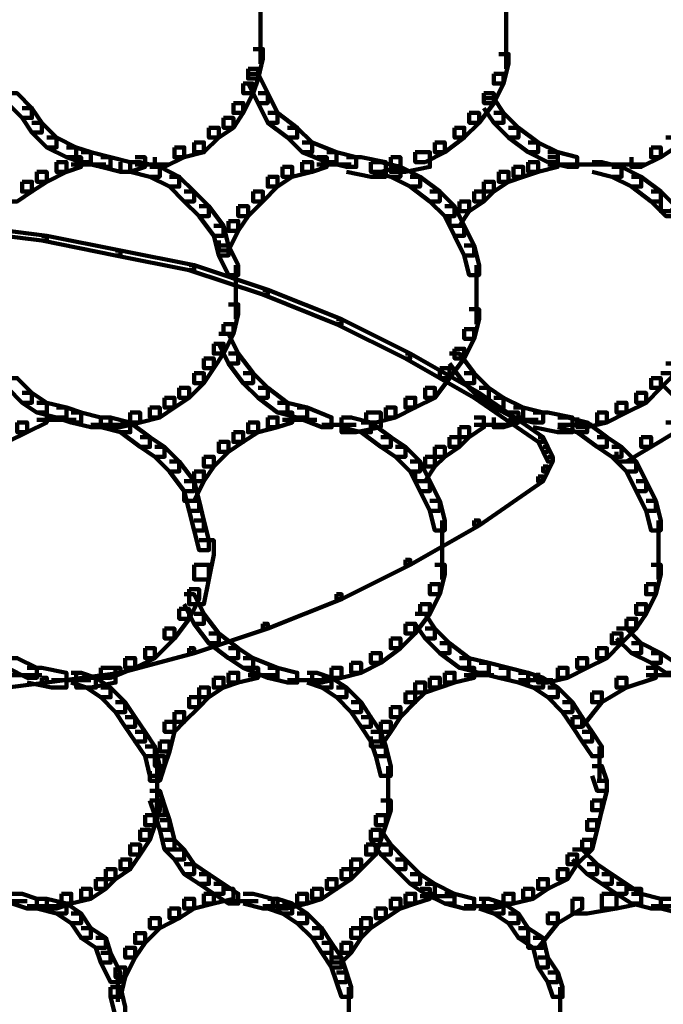
# Model space of a CAD drawing. Units: inches. Extents: x -4.5 to 14.5, y -18.6 to 27.2.
# Drawn here: x 9.8 to 11.6, y -7.1 to -4.3 of the extents above; entities that cross this region are included whole.
import ezdxf

# ---------------------------------------------------------------- set-up
doc = ezdxf.new("R2010")
doc.units = ezdxf.units.IN
doc.header["$MEASUREMENT"] = 0
doc.layers.add('Layer 1', color=7, linetype='Continuous')

# ---------------------------------------------------------------- blocks, each defined once
blk = doc.blocks.new('block 12')
at = {"layer": 'Layer 1', "color": 7, "lineweight": 90, "true_color": 0xffffff}
for points in [[(10.4861, -4.2339), (10.4861, -4.3462)], [(11.1888, -4.2339), (11.1888, -4.3462)], [(10.4861, -4.3041), (10.4861, -4.4025)], [(11.1888, -4.3041), (11.1888, -4.4165)], [(10.4651, -4.3601), (10.4931, -4.3601), (10.4931, -4.3884), (10.4792, -4.4445), (10.451, -4.4445), (10.451, -4.4165)], [(11.1679, -4.3743), (11.1958, -4.3743), (11.1958, -4.4025), (11.1816, -4.4586), (11.1537, -4.4586), (11.1537, -4.4305)], [(10.451, -4.4165), (10.4792, -4.4165), (10.4792, -4.4445), (10.4651, -4.4866), (10.4369, -4.4866), (10.4369, -4.4586)], [(10.451, -4.4305), (10.4792, -4.4305), (10.5072, -4.4866), (10.5072, -4.5148), (10.4792, -4.5148), (10.451, -4.4586)], [(11.1537, -4.4305), (11.1816, -4.4305), (11.1816, -4.4586), (11.1537, -4.5148), (11.1256, -4.5148), (11.1256, -4.4866)], [(10.4369, -4.4586), (10.4651, -4.4586), (10.4651, -4.4866), (10.4369, -4.5429), (10.4088, -4.5429), (10.4088, -4.5148)], [(9.7623, -4.4866), (9.7905, -4.4866), (9.8326, -4.5287), (9.8326, -4.5569), (9.8045, -4.5569), (9.7623, -4.5148)], [(10.4792, -4.4866), (10.5072, -4.4866), (10.5353, -4.5429), (10.5353, -4.571), (10.5072, -4.571), (10.4792, -4.5148)], [(11.1256, -4.4866), (11.1537, -4.4866), (11.1537, -4.5148), (11.1115, -4.571), (11.0833, -4.571), (11.0833, -4.5429)], [(11.1256, -4.5008), (11.1537, -4.5008), (11.1816, -4.5429), (11.1816, -4.571), (11.1537, -4.571), (11.1256, -4.5287)], [(9.8045, -4.5287), (9.8326, -4.5287), (9.8608, -4.571), (9.8608, -4.5991), (9.8326, -4.5991), (9.8045, -4.5569)], [(10.4088, -4.5148), (10.4369, -4.5148), (10.4369, -4.5429), (10.4088, -4.5853), (10.3808, -4.5853), (10.3808, -4.5569)], [(10.3808, -4.5569), (10.4088, -4.5569), (10.4088, -4.5853), (10.3668, -4.6132), (10.3386, -4.6132), (10.3386, -4.5853)], [(10.5072, -4.5429), (10.5353, -4.5429), (10.5915, -4.5853), (10.5915, -4.6132), (10.5634, -4.6132), (10.5072, -4.571)], [(11.0833, -4.5429), (11.1115, -4.5429), (11.1115, -4.571), (11.0693, -4.6132), (11.0413, -4.6132), (11.0413, -4.5853)], [(11.1537, -4.5429), (11.1816, -4.5429), (11.2239, -4.5853), (11.2239, -4.6132), (11.1958, -4.6132), (11.1537, -4.571)], [(9.8326, -4.571), (9.8608, -4.571), (9.9028, -4.6132), (9.9028, -4.6413), (9.8749, -4.6413), (9.8326, -4.5991)], [(10.3386, -4.5853), (10.3668, -4.5853), (10.3668, -4.6132), (10.3245, -4.6554), (10.2964, -4.6554), (10.2964, -4.6273)], [(10.5634, -4.5853), (10.5915, -4.5853), (10.6337, -4.6273), (10.6337, -4.6554), (10.6056, -4.6554), (10.5634, -4.6132)], [(11.0413, -4.5853), (11.0693, -4.5853), (11.0693, -4.6132), (11.0131, -4.6554), (10.985, -4.6554), (10.985, -4.6273)], [(11.1958, -4.5853), (11.2239, -4.5853), (11.2802, -4.6273), (11.2802, -4.6554), (11.2521, -4.6554), (11.1958, -4.6132)], [(9.8749, -4.6132), (9.9028, -4.6132), (9.9591, -4.6413), (9.9591, -4.6694), (9.931, -4.6694), (9.8749, -4.6413)], [(11.6456, -4.6132), (11.6736, -4.6132), (11.6736, -4.6413), (11.6313, -4.6694), (11.6034, -4.6694), (11.6034, -4.6413)], [(9.931, -4.6413), (9.9591, -4.6413), (10.0013, -4.6554), (10.0013, -4.6834), (9.9731, -4.6834), (9.931, -4.6694)], [(10.2402, -4.6413), (10.2684, -4.6413), (10.2684, -4.6694), (10.2119, -4.6975), (10.1841, -4.6975), (10.1841, -4.6694)], [(10.2964, -4.6273), (10.3245, -4.6273), (10.3245, -4.6554), (10.2684, -4.6694), (10.2402, -4.6694), (10.2402, -4.6413)], [(10.6056, -4.6273), (10.6337, -4.6273), (10.7041, -4.6554), (10.7041, -4.6834), (10.676, -4.6834), (10.6056, -4.6554)], [(10.985, -4.6273), (11.0131, -4.6273), (11.0131, -4.6554), (10.9571, -4.6834), (10.9288, -4.6834), (10.9288, -4.6554)], [(11.2521, -4.6273), (11.2802, -4.6273), (11.3364, -4.6554), (11.3364, -4.6834), (11.3083, -4.6834), (11.2521, -4.6554)], [(11.6034, -4.6413), (11.6313, -4.6413), (11.6313, -4.6694), (11.5753, -4.6975), (11.5473, -4.6975), (11.5473, -4.6694)], [(9.9451, -4.6694), (9.9731, -4.6694), (9.9731, -4.6975), (9.931, -4.7115), (9.9028, -4.7115), (9.9028, -4.6834)], [(9.9731, -4.6554), (10.0013, -4.6554), (10.0575, -4.6694), (10.0575, -4.6975), (10.0293, -4.6975), (9.9731, -4.6834)], [(10.0293, -4.6694), (10.0575, -4.6694), (10.1137, -4.6834), (10.1137, -4.7115), (10.0857, -4.7115), (10.0293, -4.6975)], [(10.1277, -4.6694), (10.156, -4.6694), (10.156, -4.6975), (10.1137, -4.7115), (10.0857, -4.7115), (10.0857, -4.6834)], [(10.6478, -4.6694), (10.676, -4.6694), (10.676, -4.6975), (10.6337, -4.7115), (10.6056, -4.7115), (10.6056, -4.6834)], [(10.676, -4.6554), (10.7041, -4.6554), (10.7602, -4.6694), (10.7602, -4.6975), (10.732, -4.6975), (10.676, -4.6834)], [(10.732, -4.6694), (10.7742, -4.6694), (10.8446, -4.6834), (10.8446, -4.7255), (10.8023, -4.7255), (10.732, -4.7115)], [(10.8587, -4.6694), (10.8866, -4.6694), (10.8866, -4.6975), (10.8304, -4.7115), (10.8023, -4.7115), (10.8023, -4.6834)], [(10.9288, -4.6554), (10.9711, -4.6554), (10.9711, -4.6975), (10.9006, -4.7115), (10.8587, -4.7115), (10.8587, -4.6694)], [(11.3083, -4.6694), (11.3364, -4.6694), (11.3364, -4.6975), (11.2802, -4.7115), (11.2521, -4.7115), (11.2521, -4.6834)], [(11.3083, -4.6554), (11.3364, -4.6554), (11.3925, -4.6694), (11.3925, -4.6975), (11.3645, -4.6975), (11.3083, -4.6834)], [(9.9028, -4.6834), (9.931, -4.6834), (9.931, -4.7115), (9.8749, -4.7396), (9.8467, -4.7396), (9.8467, -4.7115)], [(9.9451, -4.6905), (10.0434, -4.6905)], [(10.1137, -4.6834), (10.1418, -4.6834), (10.1982, -4.6975), (10.1982, -4.7255), (10.17, -4.7255), (10.1137, -4.7115)], [(10.1277, -4.6905), (10.2261, -4.6905)], [(10.17, -4.6975), (10.1982, -4.6975), (10.2541, -4.7255), (10.2541, -4.7535), (10.2261, -4.7535), (10.17, -4.7255)], [(10.5494, -4.6975), (10.5773, -4.6975), (10.5773, -4.7255), (10.5353, -4.7535), (10.5072, -4.7535), (10.5072, -4.7255)], [(10.6056, -4.6834), (10.6337, -4.6834), (10.6337, -4.7115), (10.5773, -4.7255), (10.5494, -4.7255), (10.5494, -4.6975)], [(10.6478, -4.6905), (10.7461, -4.6905)], [(10.8023, -4.6834), (10.8304, -4.6834), (10.8866, -4.6975), (10.8866, -4.7255), (10.8587, -4.7255), (10.8023, -4.7115)], [(10.8587, -4.6975), (10.8866, -4.6975), (10.9429, -4.7255), (10.9429, -4.7535), (10.9148, -4.7535), (10.8587, -4.7255)], [(11.2101, -4.6975), (11.238, -4.6975), (11.238, -4.7255), (11.1958, -4.7396), (11.1679, -4.7396), (11.1679, -4.7115)], [(11.2521, -4.6834), (11.2802, -4.6834), (11.2802, -4.7115), (11.238, -4.7255), (11.2101, -4.7255), (11.2101, -4.6975)], [(11.3083, -4.6905), (11.3925, -4.6905)], [(11.3645, -4.6905), (11.463, -4.6905)], [(11.4207, -4.6905), (11.519, -4.6905)], [(11.4346, -4.6834), (11.463, -4.6834), (11.519, -4.6975), (11.519, -4.7255), (11.4909, -4.7255), (11.4346, -4.7115)], [(11.4771, -4.6905), (11.5893, -4.6905)], [(11.4909, -4.6975), (11.519, -4.6975), (11.5753, -4.7255), (11.5753, -4.7535), (11.5473, -4.7535), (11.4909, -4.7255)], [(9.8467, -4.7115), (9.8749, -4.7115), (9.8749, -4.7396), (9.8326, -4.7679), (9.8045, -4.7679), (9.8045, -4.7396)], [(10.2261, -4.7255), (10.2541, -4.7255), (10.2964, -4.7679), (10.2964, -4.7959), (10.2684, -4.7959), (10.2261, -4.7535)], [(10.5072, -4.7255), (10.5353, -4.7255), (10.5353, -4.7535), (10.4931, -4.7959), (10.4651, -4.7959), (10.4651, -4.7679)], [(10.9148, -4.7255), (10.9429, -4.7255), (10.999, -4.7679), (10.999, -4.7959), (10.9711, -4.7959), (10.9148, -4.7535)], [(11.1679, -4.7115), (11.1958, -4.7115), (11.1958, -4.7396), (11.1537, -4.7679), (11.1256, -4.7679), (11.1256, -4.7396)], [(11.5473, -4.7255), (11.5753, -4.7255), (11.6313, -4.7679), (11.6313, -4.7959), (11.6034, -4.7959), (11.5473, -4.7535)], [(9.8045, -4.7396), (9.8326, -4.7396), (9.8326, -4.7679), (9.7905, -4.7959), (9.7623, -4.7959), (9.7623, -4.7679)], [(11.1256, -4.7396), (11.1537, -4.7396), (11.1537, -4.7679), (11.1256, -4.7959), (11.0975, -4.7959), (11.0975, -4.7679)], [(11.6877, -4.7396), (11.7159, -4.7396), (11.7159, -4.7679), (11.6595, -4.824), (11.6313, -4.824), (11.6313, -4.7959)], [(10.2684, -4.7679), (10.2964, -4.7679), (10.3386, -4.8099), (10.3386, -4.838), (10.3104, -4.838), (10.2684, -4.7959)], [(10.4651, -4.7679), (10.4931, -4.7679), (10.4931, -4.7959), (10.451, -4.838), (10.4228, -4.838), (10.4228, -4.8099)], [(10.9711, -4.7679), (10.999, -4.7679), (11.0413, -4.8099), (11.0413, -4.838), (11.0131, -4.838), (10.9711, -4.7959)], [(11.0975, -4.7679), (11.1256, -4.7679), (11.1256, -4.7959), (11.0833, -4.824), (11.0554, -4.824), (11.0554, -4.7959)], [(11.6034, -4.7679), (11.6313, -4.7679), (11.6736, -4.8099), (11.6736, -4.838), (11.6456, -4.838), (11.6034, -4.7959)], [(10.3104, -4.8099), (10.3386, -4.8099), (10.3808, -4.866), (10.3808, -4.8944), (10.3526, -4.8944), (10.3104, -4.838)], [(10.4228, -4.8099), (10.451, -4.8099), (10.451, -4.838), (10.4228, -4.8802), (10.3949, -4.8802), (10.3949, -4.8521)], [(11.0131, -4.8099), (11.0413, -4.8099), (11.0693, -4.866), (11.0693, -4.8944), (11.0413, -4.8944), (11.0131, -4.838)], [(11.0554, -4.7959), (11.0833, -4.7959), (11.0833, -4.824), (11.0554, -4.866), (11.0273, -4.866), (11.0273, -4.838)], [(9.6359, -4.866), (9.6499, -4.866), (9.8749, -4.8944), (9.8749, -4.9082), (9.8608, -4.9082), (9.6359, -4.8802)], [(10.3526, -4.866), (10.3808, -4.866), (10.3949, -4.9224), (10.3949, -4.9504), (10.3668, -4.9504), (10.3526, -4.8944)], [(10.3949, -4.8521), (10.4228, -4.8521), (10.4228, -4.8802), (10.3949, -4.9362), (10.3668, -4.9362), (10.3668, -4.9082)], [(11.0413, -4.866), (11.0693, -4.866), (11.0975, -4.9224), (11.0975, -4.9504), (11.0693, -4.9504), (11.0413, -4.8944)], [(9.8608, -4.8944), (9.8749, -4.8944), (10.0857, -4.9362), (10.0857, -4.9504), (10.0716, -4.9504), (9.8608, -4.9082)], [(10.3668, -4.9224), (10.3949, -4.9224), (10.4228, -4.9787), (10.4228, -5.0067), (10.3949, -5.0067), (10.3668, -4.9504)], [(11.0693, -4.9224), (11.0975, -4.9224), (11.1115, -4.9787), (11.1115, -5.0067), (11.0833, -5.0067), (11.0693, -4.9504)], [(10.0716, -4.9362), (10.0857, -4.9362), (10.2964, -4.9787), (10.2964, -4.9927), (10.2822, -4.9927), (10.0716, -4.9504)], [(10.2822, -4.9787), (10.2964, -4.9787), (10.5072, -5.0487), (10.5072, -5.0628), (10.4931, -5.0628), (10.2822, -4.9927)], [(10.4159, -4.9787), (10.4159, -5.0769)], [(11.1045, -4.9787), (11.1045, -5.0769)], [(10.4159, -5.0347), (10.4159, -5.1332)], [(11.1045, -5.0347), (11.1045, -5.1473)], [(10.4931, -5.0487), (10.5072, -5.0487), (10.718, -5.1332), (10.718, -5.1473), (10.7041, -5.1473), (10.4931, -5.0628)], [(10.3949, -5.0909), (10.4228, -5.0909), (10.4228, -5.119), (10.4088, -5.1754), (10.3808, -5.1754), (10.3808, -5.1473)], [(11.0833, -5.1048), (11.1115, -5.1048), (11.1115, -5.1332), (11.0975, -5.1892), (11.0693, -5.1892), (11.0693, -5.1613)], [(10.3808, -5.1473), (10.4088, -5.1473), (10.4088, -5.1754), (10.3808, -5.2315), (10.3526, -5.2315), (10.3526, -5.2034)], [(10.7041, -5.1332), (10.718, -5.1332), (10.9148, -5.2315), (10.9148, -5.2455), (10.9006, -5.2455), (10.7041, -5.1473)], [(10.3668, -5.1754), (10.3949, -5.1754), (10.4228, -5.2315), (10.4228, -5.2595), (10.3949, -5.2595), (10.3668, -5.2034)], [(11.0693, -5.1613), (11.0975, -5.1613), (11.0975, -5.1892), (11.0693, -5.2455), (11.0413, -5.2455), (11.0413, -5.2174)], [(10.3526, -5.2034), (10.3808, -5.2034), (10.3808, -5.2315), (10.3526, -5.2736), (10.3245, -5.2736), (10.3245, -5.2455)], [(10.3949, -5.2315), (10.4228, -5.2315), (10.4651, -5.2877), (10.4651, -5.3158), (10.4369, -5.3158), (10.3949, -5.2595)], [(10.9006, -5.2315), (10.9148, -5.2315), (11.1115, -5.344), (11.1115, -5.358), (11.0975, -5.358), (10.9006, -5.2455)], [(11.0413, -5.2174), (11.0693, -5.2174), (11.0693, -5.2455), (11.0273, -5.3017), (10.999, -5.3017), (10.999, -5.2736)], [(11.0273, -5.2315), (11.0554, -5.2315), (11.0975, -5.2877), (11.0975, -5.3158), (11.0693, -5.3158), (11.0273, -5.2595)], [(10.3245, -5.2455), (10.3526, -5.2455), (10.3526, -5.2736), (10.3245, -5.3158), (10.2964, -5.3158), (10.2964, -5.2877)], [(11.6456, -5.2595), (11.6736, -5.2595), (11.6736, -5.2877), (11.6313, -5.3298), (11.6034, -5.3298), (11.6034, -5.3017)], [(10.2964, -5.2877), (10.3245, -5.2877), (10.3245, -5.3158), (10.2822, -5.358), (10.2541, -5.358), (10.2541, -5.3298)], [(10.4369, -5.2877), (10.4651, -5.2877), (10.5072, -5.3298), (10.5072, -5.358), (10.4792, -5.358), (10.4369, -5.3158)], [(10.999, -5.2736), (11.0273, -5.2736), (11.0273, -5.3017), (10.985, -5.358), (10.9571, -5.358), (10.9571, -5.3298)], [(11.0693, -5.2877), (11.0975, -5.2877), (11.1397, -5.3298), (11.1397, -5.358), (11.1115, -5.358), (11.0693, -5.3158)], [(11.6313, -5.2877), (11.6595, -5.2877), (11.7017, -5.3298), (11.7017, -5.358), (11.6736, -5.358), (11.6313, -5.3158)], [(9.7623, -5.3017), (9.7905, -5.3017), (9.8326, -5.344), (9.8326, -5.3722), (9.8045, -5.3722), (9.7623, -5.3298)], [(11.6034, -5.3017), (11.6313, -5.3017), (11.6313, -5.3298), (11.5893, -5.3722), (11.5611, -5.3722), (11.5611, -5.344)], [(9.8045, -5.344), (9.8326, -5.344), (9.8749, -5.3722), (9.8749, -5.4001), (9.8467, -5.4001), (9.8045, -5.3722)], [(10.2541, -5.3298), (10.2822, -5.3298), (10.2822, -5.358), (10.2402, -5.3861), (10.2119, -5.3861), (10.2119, -5.358)], [(10.4792, -5.3298), (10.5072, -5.3298), (10.5634, -5.3722), (10.5634, -5.4001), (10.5353, -5.4001), (10.4792, -5.358)], [(10.9571, -5.3298), (10.985, -5.3298), (10.985, -5.358), (10.9288, -5.3861), (10.9006, -5.3861), (10.9006, -5.358)], [(11.0975, -5.344), (11.1115, -5.344), (11.2944, -5.4703), (11.2944, -5.4844), (11.2802, -5.4844), (11.0975, -5.358)], [(11.1115, -5.3298), (11.1397, -5.3298), (11.1816, -5.358), (11.1816, -5.3861), (11.1537, -5.3861), (11.1115, -5.358)], [(11.5611, -5.344), (11.5893, -5.344), (11.5893, -5.3722), (11.5331, -5.4001), (11.505, -5.4001), (11.505, -5.3722)], [(9.8467, -5.3722), (9.8749, -5.3722), (9.931, -5.3861), (9.931, -5.4142), (9.9028, -5.4142), (9.8467, -5.4001)], [(10.2119, -5.358), (10.2402, -5.358), (10.2402, -5.3861), (10.1982, -5.4142), (10.17, -5.4142), (10.17, -5.3861)], [(10.5353, -5.3722), (10.5634, -5.3722), (10.6196, -5.3861), (10.6196, -5.4142), (10.5915, -5.4142), (10.5353, -5.4001)], [(10.9006, -5.358), (10.9288, -5.358), (10.9288, -5.3861), (10.8727, -5.4142), (10.8446, -5.4142), (10.8446, -5.3861)], [(11.1537, -5.358), (11.1816, -5.358), (11.238, -5.3861), (11.238, -5.4142), (11.2101, -5.4142), (11.1537, -5.3861)], [(11.505, -5.3722), (11.5331, -5.3722), (11.5331, -5.4001), (11.4771, -5.4283), (11.4489, -5.4283), (11.4489, -5.4001)], [(9.8467, -5.4001), (9.8749, -5.4001), (9.8749, -5.4283), (9.8185, -5.4565), (9.7905, -5.4565), (9.7905, -5.4283)], [(9.9028, -5.3861), (9.931, -5.3861), (9.9731, -5.4001), (9.9731, -5.4283), (9.9451, -5.4283), (9.9028, -5.4142)], [(9.9451, -5.4001), (9.9731, -5.4001), (10.0293, -5.4142), (10.0293, -5.4423), (10.0013, -5.4423), (9.9451, -5.4283)], [(10.1137, -5.4001), (10.1418, -5.4001), (10.1418, -5.4283), (10.0857, -5.4423), (10.0575, -5.4423), (10.0575, -5.4142)], [(10.17, -5.3861), (10.1982, -5.3861), (10.1982, -5.4142), (10.1418, -5.4283), (10.1137, -5.4283), (10.1137, -5.4001)], [(10.5494, -5.4001), (10.5773, -5.4001), (10.5773, -5.4283), (10.5353, -5.4423), (10.5072, -5.4423), (10.5072, -5.4142)], [(10.5915, -5.3861), (10.6196, -5.3861), (10.6898, -5.4142), (10.6898, -5.4423), (10.6619, -5.4423), (10.5915, -5.4142)], [(10.7882, -5.4001), (10.8304, -5.4001), (10.8304, -5.4423), (10.7602, -5.4565), (10.718, -5.4565), (10.718, -5.4142)], [(10.8446, -5.3861), (10.8727, -5.3861), (10.8727, -5.4142), (10.8164, -5.4283), (10.7882, -5.4283), (10.7882, -5.4001)], [(11.1958, -5.4001), (11.2239, -5.4001), (11.2239, -5.4283), (11.1816, -5.4423), (11.1537, -5.4423), (11.1537, -5.4142)], [(11.2101, -5.3861), (11.238, -5.3861), (11.2944, -5.4001), (11.2944, -5.4283), (11.266, -5.4283), (11.2101, -5.4142)], [(11.266, -5.4001), (11.3083, -5.4001), (11.3784, -5.4142), (11.3784, -5.4565), (11.3364, -5.4565), (11.266, -5.4423)], [(11.4489, -5.4001), (11.4771, -5.4001), (11.4771, -5.4283), (11.4207, -5.4423), (11.3925, -5.4423), (11.3925, -5.4142)], [(9.7905, -5.4283), (9.8185, -5.4283), (9.8185, -5.4565), (9.7623, -5.4844), (9.7343, -5.4844), (9.7343, -5.4565)], [(9.8467, -5.4212), (9.9591, -5.4212)], [(10.0013, -5.4352), (10.0995, -5.4352)], [(10.0293, -5.4142), (10.0575, -5.4142), (10.1137, -5.4283), (10.1137, -5.4565), (10.0857, -5.4565), (10.0293, -5.4423)], [(10.0857, -5.4283), (10.1137, -5.4283), (10.17, -5.4703), (10.17, -5.4984), (10.1418, -5.4984), (10.0857, -5.4565)], [(10.451, -5.4283), (10.4792, -5.4283), (10.4792, -5.4565), (10.4369, -5.4844), (10.4088, -5.4844), (10.4088, -5.4565)], [(10.5072, -5.4142), (10.5353, -5.4142), (10.5353, -5.4423), (10.4792, -5.4565), (10.451, -5.4565), (10.451, -5.4283)], [(10.5494, -5.4212), (10.6478, -5.4212)], [(10.6619, -5.4352), (10.7602, -5.4352)], [(10.718, -5.4142), (10.7461, -5.4142), (10.8023, -5.4283), (10.8023, -5.4565), (10.7742, -5.4565), (10.718, -5.4423)], [(10.7742, -5.4283), (10.8023, -5.4283), (10.8587, -5.4703), (10.8587, -5.4984), (10.8304, -5.4984), (10.7742, -5.4565)], [(11.0975, -5.4142), (11.1256, -5.4142), (11.1256, -5.4423), (11.0833, -5.4703), (11.0554, -5.4703), (11.0554, -5.4423)], [(11.0975, -5.4352), (11.1958, -5.4352)], [(11.1958, -5.4212), (11.2802, -5.4212)], [(11.3364, -5.4142), (11.3645, -5.4142), (11.4207, -5.4283), (11.4207, -5.4565), (11.3925, -5.4565), (11.3364, -5.4423)], [(11.3364, -5.4352), (11.4346, -5.4352)], [(11.3925, -5.4283), (11.4207, -5.4283), (11.4771, -5.4703), (11.4771, -5.4984), (11.4489, -5.4984), (11.3925, -5.4565)], [(11.6456, -5.4283), (11.6736, -5.4283), (11.6736, -5.4565), (11.6034, -5.4984), (11.5753, -5.4984), (11.5753, -5.4703)], [(10.4088, -5.4565), (10.4369, -5.4565), (10.4369, -5.4844), (10.3949, -5.5126), (10.3668, -5.5126), (10.3668, -5.4844)], [(11.0554, -5.4423), (11.0833, -5.4423), (11.0833, -5.4703), (11.0554, -5.4984), (11.0273, -5.4984), (11.0273, -5.4703)], [(10.1418, -5.4703), (10.17, -5.4703), (10.2119, -5.4984), (10.2119, -5.5266), (10.1841, -5.5266), (10.1418, -5.4984)], [(10.3668, -5.4844), (10.3949, -5.4844), (10.3949, -5.5126), (10.3526, -5.5547), (10.3245, -5.5547), (10.3245, -5.5266)], [(10.8304, -5.4703), (10.8587, -5.4703), (10.9006, -5.4984), (10.9006, -5.5266), (10.8727, -5.5266), (10.8304, -5.4984)], [(11.0273, -5.4703), (11.0554, -5.4703), (11.0554, -5.4984), (11.0131, -5.5266), (10.985, -5.5266), (10.985, -5.4984)], [(11.2802, -5.4703), (11.2944, -5.4703), (11.3083, -5.4984), (11.3083, -5.5126), (11.2944, -5.5126), (11.2802, -5.4844)], [(11.4489, -5.4703), (11.4771, -5.4703), (11.519, -5.4984), (11.519, -5.5266), (11.4909, -5.5266), (11.4489, -5.4984)], [(11.5753, -5.4703), (11.6034, -5.4703), (11.6034, -5.4984), (11.5331, -5.5406), (11.505, -5.5406), (11.505, -5.5126)], [(10.1841, -5.4984), (10.2119, -5.4984), (10.2541, -5.5406), (10.2541, -5.5688), (10.2261, -5.5688), (10.1841, -5.5266)], [(10.8727, -5.4984), (10.9006, -5.4984), (10.9429, -5.5406), (10.9429, -5.5688), (10.9148, -5.5688), (10.8727, -5.5266)], [(10.985, -5.4984), (11.0131, -5.4984), (11.0131, -5.5266), (10.985, -5.5547), (10.9571, -5.5547), (10.9571, -5.5266)], [(11.2944, -5.4984), (11.3083, -5.4984), (11.3223, -5.5266), (11.3223, -5.5406), (11.3083, -5.5406), (11.2944, -5.5126)], [(11.4909, -5.4984), (11.519, -5.4984), (11.5611, -5.5406), (11.5611, -5.5688), (11.5331, -5.5688), (11.4909, -5.5266)], [(10.2261, -5.5406), (10.2541, -5.5406), (10.2964, -5.5969), (10.2964, -5.6249), (10.2684, -5.6249), (10.2261, -5.5688)], [(10.3245, -5.5266), (10.3526, -5.5266), (10.3526, -5.5547), (10.3245, -5.5969), (10.2964, -5.5969), (10.2964, -5.5688)], [(10.9148, -5.5406), (10.9429, -5.5406), (10.9711, -5.5969), (10.9711, -5.6249), (10.9429, -5.6249), (10.9148, -5.5688)], [(10.9571, -5.5266), (10.985, -5.5266), (10.985, -5.5547), (10.9571, -5.5969), (10.9288, -5.5969), (10.9288, -5.5688)], [(11.3083, -5.5266), (11.3223, -5.5266), (11.3223, -5.5406), (11.3083, -5.5688), (11.2944, -5.5688), (11.2944, -5.5547)], [(11.5331, -5.5406), (11.5611, -5.5406), (11.5893, -5.5969), (11.5893, -5.6249), (11.5611, -5.6249), (11.5331, -5.5688)], [(10.2964, -5.5688), (10.3245, -5.5688), (10.3245, -5.5969), (10.2964, -5.653), (10.2684, -5.653), (10.2684, -5.6249)], [(11.2944, -5.5547), (11.3083, -5.5547), (11.3083, -5.5688), (11.2944, -5.5969), (11.2802, -5.5969), (11.2802, -5.583)], [(10.2684, -5.5969), (10.2964, -5.5969), (10.3104, -5.653), (10.3104, -5.6812), (10.2822, -5.6812), (10.2684, -5.6249)], [(10.9429, -5.5969), (10.9711, -5.5969), (10.999, -5.653), (10.999, -5.6812), (10.9711, -5.6812), (10.9429, -5.6249)], [(11.2802, -5.583), (11.2944, -5.583), (11.2944, -5.5969), (11.1115, -5.7235), (11.0975, -5.7235), (11.0975, -5.7091)], [(11.5611, -5.5969), (11.5893, -5.5969), (11.6175, -5.653), (11.6175, -5.6812), (11.5893, -5.6812), (11.5611, -5.6249)], [(10.2822, -5.653), (10.3104, -5.653), (10.3245, -5.7091), (10.3245, -5.7373), (10.2964, -5.7373), (10.2822, -5.6812)], [(10.9711, -5.653), (10.999, -5.653), (11.0131, -5.7091), (11.0131, -5.7373), (10.985, -5.7373), (10.9711, -5.6812)], [(11.5893, -5.653), (11.6175, -5.653), (11.6313, -5.7091), (11.6313, -5.7373), (11.6034, -5.7373), (11.5893, -5.6812)], [(10.2964, -5.7091), (10.3245, -5.7091), (10.3386, -5.7656), (10.3386, -5.7937), (10.3104, -5.7937), (10.2964, -5.7373)], [(11.0975, -5.7091), (11.1115, -5.7091), (11.1115, -5.7235), (10.9148, -5.8358), (10.9006, -5.8358), (10.9006, -5.8218)], [(11.006, -5.7091), (11.006, -5.8077)], [(11.6244, -5.7091), (11.6244, -5.8077)], [(10.3104, -5.7656), (10.3526, -5.7656), (10.3526, -5.8076), (10.3386, -5.8779), (10.2964, -5.8779), (10.2964, -5.8358)], [(11.006, -5.7658), (11.006, -5.878)], [(11.6244, -5.7658), (11.6244, -5.878)], [(10.9006, -5.8218), (10.9148, -5.8218), (10.9148, -5.8358), (10.718, -5.9344), (10.7041, -5.9344), (10.7041, -5.92)], [(10.2964, -5.8358), (10.3386, -5.8358), (10.3386, -5.8779), (10.3245, -5.9482), (10.2822, -5.9482), (10.2822, -5.9059)], [(10.985, -5.8358), (11.0131, -5.8358), (11.0131, -5.8639), (10.999, -5.92), (10.9711, -5.92), (10.9711, -5.8918)], [(11.6034, -5.8358), (11.6313, -5.8358), (11.6313, -5.8639), (11.6175, -5.92), (11.5893, -5.92), (11.5893, -5.8918)], [(10.2822, -5.9059), (10.3104, -5.9059), (10.3104, -5.9344), (10.2822, -5.9903), (10.2541, -5.9903), (10.2541, -5.9623)], [(10.9711, -5.8918), (10.999, -5.8918), (10.999, -5.92), (10.9711, -5.9763), (10.9429, -5.9763), (10.9429, -5.9482)], [(11.5893, -5.8918), (11.6175, -5.8918), (11.6175, -5.92), (11.5893, -5.9763), (11.5611, -5.9763), (11.5611, -5.9482)], [(10.2684, -5.92), (10.2964, -5.92), (10.3245, -5.9763), (10.3245, -6.0044), (10.2964, -6.0044), (10.2684, -5.9482)], [(10.7041, -5.92), (10.718, -5.92), (10.718, -5.9344), (10.5072, -6.0184), (10.4931, -6.0184), (10.4931, -6.0044)], [(10.2541, -5.9623), (10.2822, -5.9623), (10.2822, -5.9903), (10.2402, -6.0465), (10.2119, -6.0465), (10.2119, -6.0184)], [(10.9429, -5.9482), (10.9711, -5.9482), (10.9711, -5.9763), (10.9288, -6.0325), (10.9006, -6.0325), (10.9006, -6.0044)], [(11.5611, -5.9482), (11.5893, -5.9482), (11.5893, -5.9763), (11.5611, -6.0184), (11.5331, -6.0184), (11.5331, -5.9903)], [(10.2964, -5.9763), (10.3245, -5.9763), (10.3668, -6.0325), (10.3668, -6.0606), (10.3386, -6.0606), (10.2964, -6.0044)], [(10.9288, -5.9763), (10.9571, -5.9763), (10.985, -6.0184), (10.985, -6.0465), (10.9571, -6.0465), (10.9288, -6.0044)], [(11.5331, -5.9903), (11.5611, -5.9903), (11.5611, -6.0184), (11.519, -6.0606), (11.4909, -6.0606), (11.4909, -6.0325)], [(10.2119, -6.0184), (10.2402, -6.0184), (10.2402, -6.0465), (10.1841, -6.1028), (10.156, -6.1028), (10.156, -6.0746)], [(10.4931, -6.0044), (10.5072, -6.0044), (10.5072, -6.0184), (10.2964, -6.0886), (10.2822, -6.0886), (10.2822, -6.0746)], [(10.9006, -6.0044), (10.9288, -6.0044), (10.9288, -6.0325), (10.8866, -6.0746), (10.8587, -6.0746), (10.8587, -6.0465)], [(10.9571, -6.0184), (10.985, -6.0184), (11.0273, -6.0606), (11.0273, -6.0886), (10.999, -6.0886), (10.9571, -6.0465)], [(11.505, -6.0184), (11.5331, -6.0184), (11.5753, -6.0606), (11.5753, -6.0886), (11.5473, -6.0886), (11.505, -6.0465)], [(10.3386, -6.0325), (10.3668, -6.0325), (10.4228, -6.0746), (10.4228, -6.1028), (10.3949, -6.1028), (10.3386, -6.0606)], [(10.8587, -6.0465), (10.8866, -6.0465), (10.8866, -6.0746), (10.8304, -6.1169), (10.8023, -6.1169), (10.8023, -6.0886)], [(11.4909, -6.0325), (11.519, -6.0325), (11.519, -6.0606), (11.4771, -6.1028), (11.4489, -6.1028), (11.4489, -6.0746)], [(10.2822, -6.0746), (10.2964, -6.0746), (10.2964, -6.0886), (10.0857, -6.145), (10.0716, -6.145), (10.0716, -6.1309)], [(10.156, -6.0746), (10.1841, -6.0746), (10.1841, -6.1028), (10.1277, -6.1309), (10.0995, -6.1309), (10.0995, -6.1028)], [(10.3949, -6.0746), (10.4228, -6.0746), (10.4651, -6.1028), (10.4651, -6.1309), (10.4369, -6.1309), (10.3949, -6.1028)], [(10.999, -6.0606), (11.0273, -6.0606), (11.0833, -6.1028), (11.0833, -6.1309), (11.0554, -6.1309), (10.999, -6.0886)], [(11.4489, -6.0746), (11.4771, -6.0746), (11.4771, -6.1028), (11.4207, -6.1309), (11.3925, -6.1309), (11.3925, -6.1028)], [(11.5473, -6.0606), (11.5753, -6.0606), (11.6313, -6.0886), (11.6313, -6.1169), (11.6034, -6.1169), (11.5473, -6.0886)], [(9.7623, -6.1028), (9.7905, -6.1028), (9.8467, -6.1309), (9.8467, -6.159), (9.8185, -6.159), (9.7623, -6.1309)], [(10.0995, -6.1028), (10.1277, -6.1028), (10.1277, -6.1309), (10.0575, -6.159), (10.0293, -6.159), (10.0293, -6.1309)], [(10.4369, -6.1028), (10.4651, -6.1028), (10.5353, -6.1309), (10.5353, -6.159), (10.5072, -6.159), (10.4369, -6.1309)], [(10.8023, -6.0886), (10.8304, -6.0886), (10.8304, -6.1169), (10.7742, -6.145), (10.7461, -6.145), (10.7461, -6.1169)], [(11.0554, -6.1028), (11.0833, -6.1028), (11.1397, -6.1169), (11.1397, -6.145), (11.1115, -6.145), (11.0554, -6.1309)], [(11.3925, -6.1028), (11.4207, -6.1028), (11.4207, -6.1309), (11.3645, -6.159), (11.3364, -6.159), (11.3364, -6.1309)], [(11.6034, -6.0886), (11.6313, -6.0886), (11.6736, -6.1169), (11.6736, -6.145), (11.6456, -6.145), (11.6034, -6.1169)], [(9.8185, -6.1309), (9.8608, -6.1309), (9.931, -6.145), (9.931, -6.1872), (9.8889, -6.1872), (9.8185, -6.173)], [(10.0716, -6.1309), (10.0857, -6.1309), (10.0857, -6.145), (9.8749, -6.173), (9.8608, -6.173), (9.8608, -6.159)], [(10.0293, -6.1309), (10.0716, -6.1309), (10.0716, -6.173), (10.0013, -6.1872), (9.9591, -6.1872), (9.9591, -6.145)], [(10.451, -6.1309), (10.4792, -6.1309), (10.4792, -6.159), (10.4228, -6.173), (10.3949, -6.173), (10.3949, -6.145)], [(10.5072, -6.1309), (10.5353, -6.1309), (10.5915, -6.145), (10.5915, -6.173), (10.5634, -6.173), (10.5072, -6.159)], [(10.6898, -6.1309), (10.718, -6.1309), (10.718, -6.159), (10.6619, -6.173), (10.6337, -6.173), (10.6337, -6.145)], [(10.7461, -6.1169), (10.7742, -6.1169), (10.7742, -6.145), (10.718, -6.159), (10.6898, -6.159), (10.6898, -6.1309)], [(11.0693, -6.1309), (11.0975, -6.1309), (11.0975, -6.159), (11.0413, -6.173), (11.0131, -6.173), (11.0131, -6.145)], [(11.1115, -6.1169), (11.1397, -6.1169), (11.1958, -6.1309), (11.1958, -6.159), (11.1679, -6.159), (11.1115, -6.145)], [(11.1679, -6.1309), (11.1958, -6.1309), (11.2521, -6.145), (11.2521, -6.173), (11.2239, -6.173), (11.1679, -6.159)], [(11.3364, -6.1309), (11.3645, -6.1309), (11.3645, -6.159), (11.3083, -6.173), (11.2802, -6.173), (11.2802, -6.145)], [(11.5893, -6.1309), (11.6175, -6.1309), (11.6175, -6.159), (11.5331, -6.1872), (11.505, -6.1872), (11.505, -6.159)], [(9.8608, -6.159), (9.8749, -6.159), (9.8749, -6.173), (9.6499, -6.2012), (9.6359, -6.2012), (9.6359, -6.1872)], [(9.7623, -6.152), (9.8608, -6.152)], [(9.8889, -6.1661), (10.0013, -6.1661)], [(9.9451, -6.145), (9.9731, -6.145), (10.0153, -6.159), (10.0153, -6.1872), (9.9872, -6.1872), (9.9451, -6.173)], [(9.9872, -6.159), (10.0153, -6.159), (10.0575, -6.1872), (10.0575, -6.2151), (10.0293, -6.2151), (9.9872, -6.1872)], [(10.3526, -6.159), (10.3808, -6.159), (10.3808, -6.1872), (10.3386, -6.2151), (10.3104, -6.2151), (10.3104, -6.1872)], [(10.3949, -6.145), (10.4228, -6.145), (10.4228, -6.173), (10.3808, -6.1872), (10.3526, -6.1872), (10.3526, -6.159)], [(10.451, -6.152), (10.5353, -6.152)], [(10.5634, -6.1661), (10.676, -6.1661)], [(10.6196, -6.145), (10.6478, -6.145), (10.6898, -6.159), (10.6898, -6.1872), (10.6619, -6.1872), (10.6196, -6.173)], [(10.6619, -6.159), (10.6898, -6.159), (10.732, -6.1872), (10.732, -6.2151), (10.7041, -6.2151), (10.6619, -6.1872)], [(10.9711, -6.159), (10.999, -6.159), (10.999, -6.1872), (10.9571, -6.2012), (10.9288, -6.2012), (10.9288, -6.173)], [(11.0131, -6.145), (11.0413, -6.145), (11.0413, -6.173), (10.999, -6.1872), (10.9711, -6.1872), (10.9711, -6.159)], [(11.0693, -6.152), (11.1537, -6.152)], [(11.2239, -6.145), (11.2521, -6.145), (11.2944, -6.159), (11.2944, -6.1872), (11.266, -6.1872), (11.2239, -6.173)], [(11.2239, -6.1661), (11.3223, -6.1661)], [(11.266, -6.159), (11.2944, -6.159), (11.3364, -6.1872), (11.3364, -6.2151), (11.3083, -6.2151), (11.266, -6.1872)], [(11.505, -6.159), (11.5331, -6.159), (11.5331, -6.1872), (11.463, -6.2292), (11.4346, -6.2292), (11.4346, -6.2012)], [(11.5893, -6.152), (11.7159, -6.152)], [(10.0293, -6.1872), (10.0575, -6.1872), (10.0995, -6.2292), (10.0995, -6.2573), (10.0716, -6.2573), (10.0293, -6.2151)], [(10.3104, -6.1872), (10.3386, -6.1872), (10.3386, -6.2151), (10.3104, -6.2432), (10.2822, -6.2432), (10.2822, -6.2151)], [(10.7041, -6.1872), (10.732, -6.1872), (10.7742, -6.2292), (10.7742, -6.2573), (10.7461, -6.2573), (10.7041, -6.2151)], [(10.9288, -6.173), (10.9571, -6.173), (10.9571, -6.2012), (10.9288, -6.2292), (10.9006, -6.2292), (10.9006, -6.2012)], [(11.3083, -6.1872), (11.3364, -6.1872), (11.3784, -6.2292), (11.3784, -6.2573), (11.3505, -6.2573), (11.3083, -6.2151)], [(10.2822, -6.2151), (10.3104, -6.2151), (10.3104, -6.2432), (10.2684, -6.2854), (10.2402, -6.2854), (10.2402, -6.2573)], [(10.9006, -6.2012), (10.9288, -6.2012), (10.9288, -6.2292), (10.8866, -6.2715), (10.8587, -6.2715), (10.8587, -6.2432)], [(11.4346, -6.2012), (11.463, -6.2012), (11.463, -6.2292), (11.4067, -6.2996), (11.3784, -6.2996), (11.3784, -6.2715)], [(10.0716, -6.2292), (10.0995, -6.2292), (10.1277, -6.2715), (10.1277, -6.2996), (10.0995, -6.2996), (10.0716, -6.2573)], [(10.7461, -6.2292), (10.7742, -6.2292), (10.8023, -6.2715), (10.8023, -6.2996), (10.7742, -6.2996), (10.7461, -6.2573)], [(10.8587, -6.2432), (10.8866, -6.2432), (10.8866, -6.2715), (10.8587, -6.3137), (10.8304, -6.3137), (10.8304, -6.2854)], [(11.3505, -6.2292), (11.3784, -6.2292), (11.4067, -6.2715), (11.4067, -6.2996), (11.3784, -6.2996), (11.3505, -6.2573)], [(10.0995, -6.2715), (10.1277, -6.2715), (10.156, -6.3137), (10.156, -6.3418), (10.1277, -6.3418), (10.0995, -6.2996)], [(10.2402, -6.2573), (10.2684, -6.2573), (10.2684, -6.2854), (10.2402, -6.3137), (10.2119, -6.3137), (10.2119, -6.2854)], [(10.7742, -6.2715), (10.8023, -6.2715), (10.8304, -6.3137), (10.8304, -6.3418), (10.8023, -6.3418), (10.7742, -6.2996)], [(11.3784, -6.2715), (11.4067, -6.2715), (11.4346, -6.3137), (11.4346, -6.3418), (11.4067, -6.3418), (11.3784, -6.2996)], [(10.2119, -6.2854), (10.2402, -6.2854), (10.2402, -6.3137), (10.2261, -6.3698), (10.1982, -6.3698), (10.1982, -6.3418)], [(10.8304, -6.2854), (10.8587, -6.2854), (10.8587, -6.3137), (10.8304, -6.3558), (10.8023, -6.3558), (10.8023, -6.3276)], [(10.1277, -6.3137), (10.156, -6.3137), (10.1841, -6.3558), (10.1841, -6.3839), (10.156, -6.3839), (10.1277, -6.3418)], [(10.8023, -6.3137), (10.8304, -6.3137), (10.8446, -6.3558), (10.8446, -6.3839), (10.8164, -6.3839), (10.8023, -6.3418)], [(11.4067, -6.3137), (11.4346, -6.3137), (11.463, -6.3558), (11.463, -6.3839), (11.4346, -6.3839), (11.4067, -6.3418)], [(10.156, -6.3558), (10.1841, -6.3558), (10.1982, -6.4119), (10.1982, -6.44), (10.17, -6.44), (10.156, -6.3839)], [(10.1982, -6.3418), (10.2261, -6.3418), (10.2261, -6.3698), (10.2119, -6.4119), (10.1841, -6.4119), (10.1841, -6.3839)], [(10.8164, -6.3558), (10.8446, -6.3558), (10.8587, -6.4119), (10.8587, -6.44), (10.8304, -6.44), (10.8164, -6.3839)], [(11.4558, -6.3558), (11.4558, -6.4543)], [(10.1841, -6.3839), (10.2119, -6.3839), (10.2119, -6.4119), (10.1982, -6.4541), (10.17, -6.4541), (10.17, -6.426)], [(10.191, -6.4119), (10.191, -6.4963)], [(10.8515, -6.4119), (10.8515, -6.4963)], [(11.4346, -6.4119), (11.463, -6.4119), (11.4771, -6.4541), (11.4771, -6.4823), (11.4489, -6.4823), (11.4346, -6.44)], [(10.191, -6.426), (10.191, -6.5244)], [(10.191, -6.4543), (10.191, -6.5526)], [(10.8515, -6.4543), (10.8515, -6.5526)], [(11.4489, -6.4541), (11.4771, -6.4541), (11.4771, -6.4823), (11.463, -6.5385), (11.4346, -6.5385), (11.4346, -6.5103)], [(10.17, -6.4823), (10.1982, -6.4823), (10.2119, -6.5244), (10.2119, -6.5526), (10.1841, -6.5526), (10.17, -6.5103)], [(10.17, -6.5103), (10.1982, -6.5103), (10.1982, -6.5385), (10.1841, -6.5806), (10.156, -6.5806), (10.156, -6.5526)], [(10.1841, -6.5244), (10.2119, -6.5244), (10.2261, -6.5666), (10.2261, -6.5946), (10.1982, -6.5946), (10.1841, -6.5526)], [(10.8304, -6.5103), (10.8587, -6.5103), (10.8587, -6.5385), (10.8446, -6.5806), (10.8164, -6.5806), (10.8164, -6.5526)], [(11.4346, -6.5103), (11.463, -6.5103), (11.463, -6.5385), (11.4489, -6.5946), (11.4207, -6.5946), (11.4207, -6.5666)], [(10.156, -6.5526), (10.1841, -6.5526), (10.1841, -6.5806), (10.17, -6.6229), (10.1418, -6.6229), (10.1418, -6.5946)], [(10.8164, -6.5526), (10.8446, -6.5526), (10.8446, -6.5806), (10.8304, -6.6229), (10.8023, -6.6229), (10.8023, -6.5946)], [(10.1982, -6.5666), (10.2261, -6.5666), (10.2402, -6.6229), (10.2402, -6.6509), (10.2119, -6.6509), (10.1982, -6.5946)], [(11.4207, -6.5666), (11.4489, -6.5666), (11.4489, -6.5946), (11.4346, -6.6509), (11.4067, -6.6509), (11.4067, -6.6229)], [(10.1418, -6.5946), (10.17, -6.5946), (10.17, -6.6229), (10.1418, -6.665), (10.1137, -6.665), (10.1137, -6.6367)], [(10.8023, -6.5946), (10.8304, -6.5946), (10.8304, -6.6229), (10.8164, -6.665), (10.7882, -6.665), (10.7882, -6.6367)], [(10.8023, -6.5946), (10.8304, -6.5946), (10.8587, -6.6367), (10.8587, -6.665), (10.8304, -6.665), (10.8023, -6.6229)], [(10.1137, -6.6367), (10.1418, -6.6367), (10.1418, -6.665), (10.1137, -6.7071), (10.0857, -6.7071), (10.0857, -6.6788)], [(10.2119, -6.6229), (10.2402, -6.6229), (10.2684, -6.6509), (10.2684, -6.6788), (10.2402, -6.6788), (10.2119, -6.6509)], [(10.7882, -6.6367), (10.8164, -6.6367), (10.8164, -6.665), (10.7742, -6.7071), (10.7461, -6.7071), (10.7461, -6.6788)], [(10.8304, -6.6367), (10.8587, -6.6367), (10.9006, -6.6788), (10.9006, -6.7071), (10.8727, -6.7071), (10.8304, -6.665)], [(11.4067, -6.6229), (11.4346, -6.6229), (11.4346, -6.6509), (11.3925, -6.6929), (11.3645, -6.6929), (11.3645, -6.665)], [(10.2402, -6.6509), (10.2684, -6.6509), (10.2964, -6.6929), (10.2964, -6.7212), (10.2684, -6.7212), (10.2402, -6.6788)], [(11.3645, -6.665), (11.3925, -6.665), (11.3925, -6.6929), (11.3645, -6.7352), (11.3364, -6.7352), (11.3364, -6.7071)], [(11.3784, -6.6509), (11.4067, -6.6509), (11.4489, -6.6929), (11.4489, -6.7212), (11.4207, -6.7212), (11.3784, -6.6788)], [(10.0857, -6.6788), (10.1137, -6.6788), (10.1137, -6.7071), (10.0716, -6.7352), (10.0434, -6.7352), (10.0434, -6.7071)], [(10.2684, -6.6929), (10.2964, -6.6929), (10.3386, -6.7212), (10.3386, -6.7492), (10.3104, -6.7492), (10.2684, -6.7212)], [(10.7461, -6.6788), (10.7742, -6.6788), (10.7742, -6.7071), (10.7461, -6.7352), (10.718, -6.7352), (10.718, -6.7071)], [(10.8727, -6.6788), (10.9006, -6.6788), (10.9429, -6.7212), (10.9429, -6.7492), (10.9148, -6.7492), (10.8727, -6.7071)], [(11.4207, -6.6929), (11.4489, -6.6929), (11.4909, -6.7212), (11.4909, -6.7492), (11.463, -6.7492), (11.4207, -6.7212)], [(10.0434, -6.7071), (10.0716, -6.7071), (10.0716, -6.7352), (10.0434, -6.7633), (10.0153, -6.7633), (10.0153, -6.7352)], [(10.3104, -6.7212), (10.3386, -6.7212), (10.3808, -6.7492), (10.3808, -6.7773), (10.3526, -6.7773), (10.3104, -6.7492)], [(10.718, -6.7071), (10.7461, -6.7071), (10.7461, -6.7352), (10.7041, -6.7633), (10.676, -6.7633), (10.676, -6.7352)], [(10.9148, -6.7212), (10.9429, -6.7212), (10.985, -6.7492), (10.985, -6.7773), (10.9571, -6.7773), (10.9148, -6.7492)], [(11.3364, -6.7071), (11.3645, -6.7071), (11.3645, -6.7352), (11.3083, -6.7633), (11.2802, -6.7633), (11.2802, -6.7352)], [(11.463, -6.7212), (11.4909, -6.7212), (11.5331, -6.7492), (11.5331, -6.7773), (11.505, -6.7773), (11.463, -6.7492)], [(10.0153, -6.7352), (10.0434, -6.7352), (10.0434, -6.7633), (10.0013, -6.7914), (9.9731, -6.7914), (9.9731, -6.7633)], [(10.3526, -6.7492), (10.3808, -6.7492), (10.4228, -6.7773), (10.4228, -6.8055), (10.3949, -6.8055), (10.3526, -6.7773)], [(10.676, -6.7352), (10.7041, -6.7352), (10.7041, -6.7633), (10.6619, -6.7914), (10.6337, -6.7914), (10.6337, -6.7633)], [(10.9571, -6.7492), (10.985, -6.7492), (11.0413, -6.7773), (11.0413, -6.8055), (11.0131, -6.8055), (10.9571, -6.7773)], [(11.2802, -6.7352), (11.3083, -6.7352), (11.3083, -6.7633), (11.266, -6.7914), (11.238, -6.7914), (11.238, -6.7633)], [(11.505, -6.7492), (11.5331, -6.7492), (11.5753, -6.7773), (11.5753, -6.8055), (11.5473, -6.8055), (11.505, -6.7773)], [(9.7764, -6.7773), (9.8045, -6.7773), (9.8467, -6.7914), (9.8467, -6.8195), (9.8185, -6.8195), (9.7764, -6.8055)], [(9.9169, -6.7773), (9.9451, -6.7773), (9.9451, -6.8055), (9.9028, -6.8195), (9.8749, -6.8195), (9.8749, -6.7914)], [(9.9731, -6.7633), (10.0013, -6.7633), (10.0013, -6.7914), (9.9451, -6.8055), (9.9169, -6.8055), (9.9169, -6.7773)], [(10.3245, -6.7773), (10.3526, -6.7773), (10.3526, -6.8055), (10.2964, -6.8195), (10.2684, -6.8195), (10.2684, -6.7914)], [(10.3808, -6.7633), (10.4088, -6.7633), (10.4088, -6.7914), (10.3526, -6.8055), (10.3245, -6.8055), (10.3245, -6.7773)], [(10.4369, -6.7773), (10.4651, -6.7773), (10.5213, -6.7914), (10.5213, -6.8195), (10.4931, -6.8195), (10.4369, -6.8055)], [(10.5915, -6.7773), (10.6196, -6.7773), (10.6196, -6.8055), (10.5634, -6.8195), (10.5353, -6.8195), (10.5353, -6.7914)], [(10.6337, -6.7633), (10.6619, -6.7633), (10.6619, -6.7914), (10.6196, -6.8055), (10.5915, -6.8055), (10.5915, -6.7773)], [(10.9006, -6.7773), (10.9288, -6.7773), (10.9288, -6.8055), (10.8866, -6.8195), (10.8587, -6.8195), (10.8587, -6.7914)], [(10.9429, -6.7633), (10.9711, -6.7633), (10.9711, -6.7914), (10.9288, -6.8055), (10.9006, -6.8055), (10.9006, -6.7773)], [(10.9429, -6.7842), (11.0413, -6.7842)], [(11.0131, -6.7773), (11.0413, -6.7773), (11.0975, -6.7914), (11.0975, -6.8195), (11.0693, -6.8195), (11.0131, -6.8055)], [(11.1816, -6.7773), (11.2101, -6.7773), (11.2101, -6.8055), (11.1537, -6.8195), (11.1256, -6.8195), (11.1256, -6.7914)], [(11.238, -6.7633), (11.266, -6.7633), (11.266, -6.7914), (11.2101, -6.8055), (11.1816, -6.8055), (11.1816, -6.7773)], [(11.463, -6.7773), (11.505, -6.7773), (11.505, -6.8195), (11.4207, -6.8336), (11.3784, -6.8336), (11.3784, -6.7914)], [(11.5331, -6.7633), (11.5753, -6.7633), (11.5753, -6.8055), (11.505, -6.8195), (11.463, -6.8195), (11.463, -6.7773)], [(11.5473, -6.7773), (11.5753, -6.7773), (11.6313, -6.7914), (11.6313, -6.8195), (11.6034, -6.8195), (11.5473, -6.8055)], [(9.7343, -6.7984), (9.8185, -6.7984)], [(9.8185, -6.8124), (9.9169, -6.8124)], [(9.8467, -6.7914), (9.8749, -6.7914), (9.931, -6.8055), (9.931, -6.8336), (9.9028, -6.8336), (9.8467, -6.8195)], [(9.9028, -6.8055), (9.931, -6.8055), (9.9731, -6.8336), (9.9731, -6.8615), (9.9451, -6.8615), (9.9028, -6.8336)], [(10.2684, -6.7914), (10.2964, -6.7914), (10.2964, -6.8195), (10.2541, -6.8476), (10.2261, -6.8476), (10.2261, -6.8195)], [(10.3949, -6.7984), (10.4792, -6.7984)], [(10.4931, -6.8124), (10.5773, -6.8124)], [(10.5072, -6.7914), (10.5353, -6.7914), (10.5773, -6.8055), (10.5773, -6.8336), (10.5494, -6.8336), (10.5072, -6.8195)], [(10.5494, -6.8055), (10.5773, -6.8055), (10.6196, -6.8336), (10.6196, -6.8615), (10.5915, -6.8615), (10.5494, -6.8336)], [(10.8587, -6.7914), (10.8866, -6.7914), (10.8866, -6.8195), (10.8446, -6.8476), (10.8164, -6.8476), (10.8164, -6.8195)], [(11.0693, -6.8124), (11.1679, -6.8124)], [(11.1115, -6.7914), (11.1397, -6.7914), (11.1816, -6.8055), (11.1816, -6.8336), (11.1537, -6.8336), (11.1115, -6.8195)], [(11.1537, -6.8055), (11.1816, -6.8055), (11.2239, -6.8336), (11.2239, -6.8615), (11.1958, -6.8615), (11.1537, -6.8336)], [(11.3784, -6.7914), (11.4067, -6.7914), (11.4067, -6.8195), (11.3364, -6.8615), (11.3083, -6.8615), (11.3083, -6.8336)], [(11.6034, -6.8124), (11.7017, -6.8124)], [(11.6313, -6.7914), (11.6595, -6.7914), (11.7159, -6.8055), (11.7159, -6.8336), (11.6877, -6.8336), (11.6313, -6.8195)], [(9.9451, -6.8336), (9.9731, -6.8336), (10.0013, -6.8756), (10.0013, -6.9039), (9.9731, -6.9039), (9.9451, -6.8615)], [(10.2261, -6.8195), (10.2541, -6.8195), (10.2541, -6.8476), (10.1982, -6.8756), (10.17, -6.8756), (10.17, -6.8476)], [(10.5915, -6.8336), (10.6196, -6.8336), (10.6619, -6.8756), (10.6619, -6.9039), (10.6337, -6.9039), (10.5915, -6.8615)], [(10.8164, -6.8195), (10.8446, -6.8195), (10.8446, -6.8476), (10.8023, -6.8756), (10.7742, -6.8756), (10.7742, -6.8476)], [(11.1958, -6.8336), (11.2239, -6.8336), (11.2521, -6.8756), (11.2521, -6.9039), (11.2239, -6.9039), (11.1958, -6.8615)], [(11.3083, -6.8336), (11.3364, -6.8336), (11.3364, -6.8615), (11.2802, -6.932), (11.2521, -6.932), (11.2521, -6.9039)], [(10.17, -6.8476), (10.1982, -6.8476), (10.1982, -6.8756), (10.156, -6.918), (10.1277, -6.918), (10.1277, -6.8898)], [(10.7742, -6.8476), (10.8023, -6.8476), (10.8023, -6.8756), (10.7742, -6.9039), (10.7461, -6.9039), (10.7461, -6.8756)], [(9.9731, -6.8756), (10.0013, -6.8756), (10.0434, -6.9039), (10.0434, -6.932), (10.0153, -6.932), (9.9731, -6.9039)], [(10.1277, -6.8898), (10.156, -6.8898), (10.156, -6.918), (10.1277, -6.96), (10.0995, -6.96), (10.0995, -6.932)], [(10.6337, -6.8756), (10.6619, -6.8756), (10.6898, -6.918), (10.6898, -6.946), (10.6619, -6.946), (10.6337, -6.9039)], [(10.7461, -6.8756), (10.7742, -6.8756), (10.7742, -6.9039), (10.7461, -6.946), (10.718, -6.946), (10.718, -6.918)], [(11.2239, -6.8756), (11.2521, -6.8756), (11.2944, -6.9039), (11.2944, -6.932), (11.266, -6.932), (11.2239, -6.9039)], [(10.0153, -6.9039), (10.0434, -6.9039), (10.0575, -6.946), (10.0575, -6.9741), (10.0293, -6.9741), (10.0153, -6.932)], [(10.6619, -6.918), (10.6898, -6.918), (10.718, -6.96), (10.718, -6.9882), (10.6898, -6.9882), (10.6619, -6.946)], [(10.718, -6.918), (10.7461, -6.918), (10.7461, -6.946), (10.718, -6.9741), (10.6898, -6.9741), (10.6898, -6.946)], [(11.266, -6.9039), (11.2944, -6.9039), (11.3083, -6.96), (11.3083, -6.9882), (11.2802, -6.9882), (11.266, -6.932)], [(10.0293, -6.946), (10.0575, -6.946), (10.0857, -7.0022), (10.0857, -7.0302), (10.0575, -7.0302), (10.0293, -6.9741)], [(10.0995, -6.932), (10.1277, -6.932), (10.1277, -6.96), (10.0995, -7.0162), (10.0716, -7.0162), (10.0716, -6.9882)], [(10.6898, -6.96), (10.718, -6.96), (10.732, -7.0022), (10.732, -7.0302), (10.7041, -7.0302), (10.6898, -6.9882)], [(11.2802, -6.96), (11.3083, -6.96), (11.3364, -7.0022), (11.3364, -7.0302), (11.3083, -7.0302), (11.2802, -6.9882)], [(10.0716, -6.9882), (10.0995, -6.9882), (10.0995, -7.0162), (10.0857, -7.0726), (10.0575, -7.0726), (10.0575, -7.0443)], [(10.0785, -7.0022), (10.0785, -7.0866)], [(10.7041, -7.0022), (10.732, -7.0022), (10.7461, -7.0443), (10.7461, -7.0726), (10.718, -7.0726), (10.7041, -7.0302)], [(11.3083, -7.0022), (11.3364, -7.0022), (11.3505, -7.0443), (11.3505, -7.0726), (11.3223, -7.0726), (11.3083, -7.0302)], [(10.0575, -7.0443), (10.0857, -7.0443), (10.0995, -7.1007), (10.0995, -7.1287), (10.0716, -7.1287), (10.0575, -7.0726)], [(10.739, -7.0444), (10.739, -7.1428)], [(11.3434, -7.0444), (11.3434, -7.1428)]]:
    blk.add_lwpolyline(points, dxfattribs=at)
blk = doc.blocks.new('block 11')
at = {"layer": 'Layer 1'}
blk.add_blockref('block 12', (0, 0), dxfattribs=at)
blk = doc.blocks.new('block 2')
at = {"layer": 'Layer 1'}
blk.add_blockref('block 11', (0, 0), dxfattribs=at)

msp = doc.modelspace()

# ---------------------------------------------------------------- block references
at = {"layer": 'Layer 1'}
msp.add_blockref('block 2', (0, 0), dxfattribs=at)

doc.saveas('drawing.dxf')
